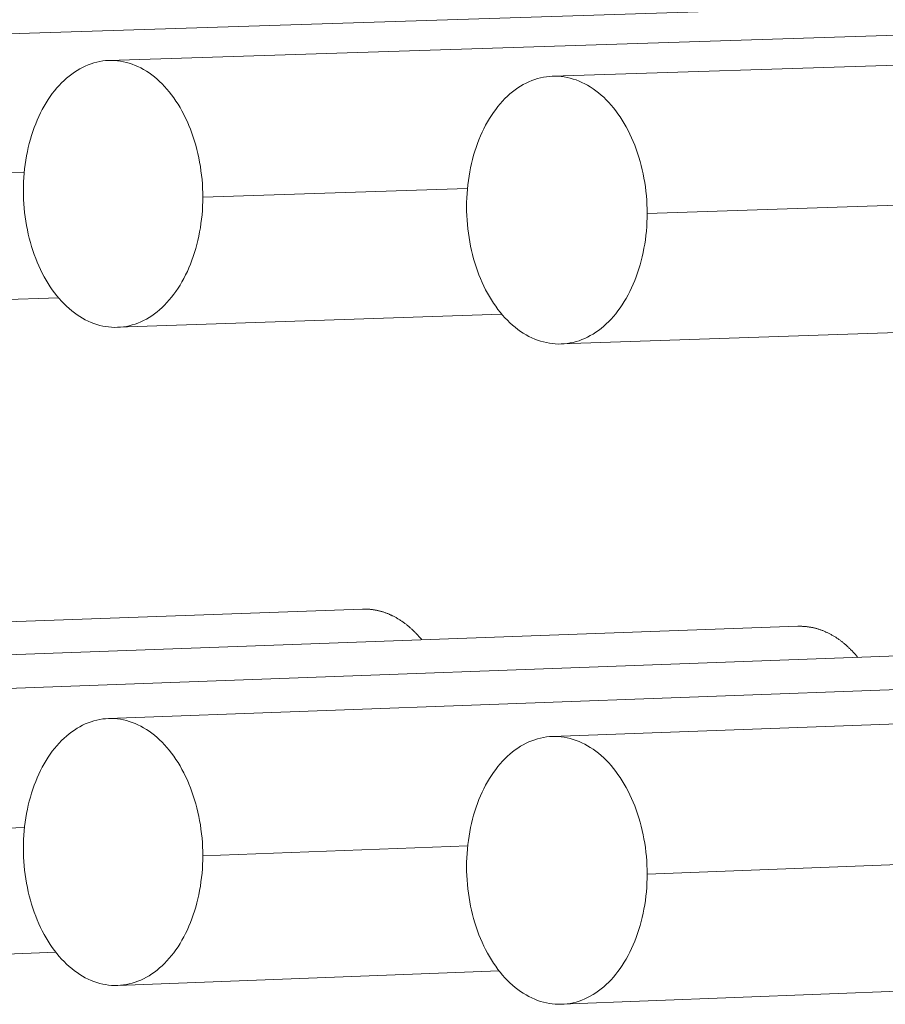
# Model space of a CAD drawing. Units: millimetres. Extents: x 2513 to 4939, y 1435 to 3489.
# Drawn here: x 3611 to 3626, y 2023 to 2040 of the extents above; entities that cross this region are included whole.
import ezdxf

# ---------------------------------------------------------------- set-up
doc = ezdxf.new("R2010")
doc.units = ezdxf.units.MM
doc.layers.add('L_C', color=7, linetype='Continuous', lineweight=20)

msp = doc.modelspace()

# ---------------------------------------------------------------- linework, layer by layer
at = {"layer": 'L_C', "extrusion": (0, 1, 0)}
for p, q in [((3604.378, 2039.485), (3632.11, 2040.37)), ((3612.171, 2039.208), (3639.912, 2040.099)), ((3620.017, 2038.93), (3647.765, 2039.826)), ((3610.673, 2037.227), (3606.025, 2037.075)), ((3618.509, 2036.944), (3613.83, 2036.79)), ((3626.399, 2036.66), (3621.687, 2036.503)), ((3604.524, 2034.779), (3611.281, 2035.007)), ((3612.319, 2034.487), (3619.119, 2034.718)), ((3620.167, 2034.193), (3627.009, 2034.426)), ((3588.937, 2028.507), (3616.652, 2029.502)), ((3596.627, 2028.195), (3624.351, 2029.198)), ((3604.368, 2027.882), (3632.1, 2028.891)), ((3612.161, 2027.566), (3639.902, 2028.582)), ((3620.006, 2027.248), (3647.755, 2028.271)), ((3610.678, 2025.637), (3606.025, 2025.464)), ((3618.514, 2025.316), (3613.83, 2025.14)), ((3626.403, 2024.992), (3621.687, 2024.814)), ((3604.534, 2023.176), (3611.231, 2023.432)), ((3612.329, 2022.845), (3619.068, 2023.104)), ((3620.177, 2022.511), (3626.958, 2022.774))]:
    msp.add_line(p, q, dxfattribs=at)
at = {"layer": 'L_C'}
for points in [[(3610.658, 2036.905), (3610.659, 2036.983), (3610.662, 2037.061), (3610.666, 2037.139), (3610.672, 2037.216), (3610.68, 2037.293), (3610.689, 2037.369), (3610.701, 2037.445), (3610.713, 2037.52), (3610.728, 2037.595), (3610.744, 2037.668), (3610.762, 2037.741), (3610.781, 2037.813), (3610.802, 2037.883), (3610.825, 2037.953), (3610.849, 2038.021), (3610.875, 2038.088), (3610.902, 2038.154), (3610.931, 2038.218), (3610.961, 2038.281), (3610.992, 2038.342), (3611.025, 2038.402), (3611.059, 2038.46), (3611.095, 2038.516), (3611.132, 2038.57), (3611.169, 2038.623), (3611.209, 2038.673), (3611.249, 2038.722), (3611.29, 2038.768), (3611.333, 2038.813), (3611.376, 2038.855), (3611.42, 2038.895), (3611.466, 2038.933), (3611.512, 2038.968), (3611.559, 2039.001), (3611.606, 2039.032), (3611.654, 2039.06), (3611.703, 2039.086), (3611.753, 2039.11), (3611.803, 2039.131), (3611.854, 2039.15), (3611.905, 2039.166), (3611.956, 2039.179), (3612.008, 2039.19), (3612.06, 2039.199), (3612.112, 2039.205), (3612.164, 2039.208), (3612.217, 2039.209), (3612.269, 2039.207), (3612.322, 2039.203), (3612.374, 2039.195), (3612.426, 2039.186), (3612.478, 2039.174), (3612.53, 2039.159), (3612.581, 2039.142), (3612.632, 2039.122), (3612.683, 2039.1), (3612.733, 2039.075), (3612.783, 2039.048), (3612.832, 2039.019), (3612.88, 2038.987), (3612.928, 2038.952), (3612.975, 2038.916), (3613.021, 2038.877), (3613.066, 2038.836), (3613.11, 2038.793), (3613.154, 2038.748), (3613.196, 2038.7), (3613.238, 2038.651), (3613.278, 2038.599), (3613.317, 2038.546), (3613.355, 2038.491), (3613.392, 2038.434), (3613.428, 2038.375), (3613.462, 2038.315), (3613.495, 2038.253), (3613.526, 2038.189), (3613.557, 2038.124), (3613.585, 2038.058), (3613.613, 2037.99), (3613.638, 2037.921), (3613.662, 2037.851), (3613.685, 2037.779), (3613.706, 2037.707), (3613.726, 2037.634), (3613.744, 2037.56), (3613.76, 2037.485), (3613.774, 2037.409), (3613.787, 2037.333), (3613.798, 2037.256), (3613.808, 2037.179), (3613.816, 2037.102), (3613.822, 2037.024), (3613.826, 2036.946), (3613.829, 2036.868), (3613.83, 2036.79)], [(3618.494, 2036.619), (3618.495, 2036.698), (3618.498, 2036.776), (3618.502, 2036.854), (3618.508, 2036.931), (3618.516, 2037.008), (3618.526, 2037.085), (3618.537, 2037.161), (3618.55, 2037.236), (3618.564, 2037.311), (3618.581, 2037.385), (3618.599, 2037.458), (3618.618, 2037.53), (3618.639, 2037.601), (3618.662, 2037.67), (3618.686, 2037.739), (3618.712, 2037.806), (3618.74, 2037.872), (3618.769, 2037.937), (3618.799, 2038), (3618.831, 2038.061), (3618.864, 2038.121), (3618.898, 2038.179), (3618.934, 2038.235), (3618.971, 2038.29), (3619.009, 2038.342), (3619.048, 2038.393), (3619.089, 2038.442), (3619.13, 2038.488), (3619.173, 2038.533), (3619.217, 2038.575), (3619.261, 2038.615), (3619.307, 2038.653), (3619.353, 2038.689), (3619.401, 2038.722), (3619.449, 2038.753), (3619.497, 2038.782), (3619.546, 2038.808), (3619.596, 2038.831), (3619.647, 2038.853), (3619.698, 2038.871), (3619.749, 2038.887), (3619.801, 2038.901), (3619.853, 2038.912), (3619.905, 2038.92), (3619.958, 2038.926), (3620.01, 2038.93), (3620.063, 2038.93), (3620.116, 2038.928), (3620.169, 2038.924), (3620.221, 2038.917), (3620.274, 2038.907), (3620.326, 2038.895), (3620.378, 2038.88), (3620.43, 2038.863), (3620.482, 2038.843), (3620.532, 2038.821), (3620.583, 2038.796), (3620.633, 2038.769), (3620.682, 2038.739), (3620.731, 2038.707), (3620.779, 2038.673), (3620.826, 2038.636), (3620.873, 2038.597), (3620.918, 2038.556), (3620.963, 2038.513), (3621.007, 2038.467), (3621.05, 2038.42), (3621.091, 2038.37), (3621.132, 2038.319), (3621.171, 2038.265), (3621.21, 2038.21), (3621.247, 2038.153), (3621.282, 2038.094), (3621.317, 2038.033), (3621.35, 2037.971), (3621.382, 2037.907), (3621.412, 2037.842), (3621.441, 2037.775), (3621.468, 2037.707), (3621.494, 2037.638), (3621.519, 2037.568), (3621.542, 2037.496), (3621.563, 2037.423), (3621.582, 2037.35), (3621.6, 2037.276), (3621.617, 2037.201), (3621.631, 2037.125), (3621.644, 2037.048), (3621.656, 2036.971), (3621.665, 2036.894), (3621.673, 2036.816), (3621.679, 2036.738), (3621.684, 2036.66), (3621.686, 2036.581), (3621.687, 2036.503)], [(3613.83, 2036.79), (3613.829, 2036.712), (3613.826, 2036.634), (3613.822, 2036.556), (3613.816, 2036.479), (3613.808, 2036.402), (3613.798, 2036.325), (3613.787, 2036.249), (3613.774, 2036.174), (3613.76, 2036.1), (3613.744, 2036.026), (3613.726, 2035.953), (3613.706, 2035.881), (3613.685, 2035.811), (3613.662, 2035.741), (3613.638, 2035.673), (3613.613, 2035.605), (3613.585, 2035.54), (3613.557, 2035.475), (3613.526, 2035.413), (3613.495, 2035.351), (3613.462, 2035.292), (3613.428, 2035.234), (3613.392, 2035.178), (3613.355, 2035.123), (3613.317, 2035.071), (3613.278, 2035.02), (3613.238, 2034.972), (3613.196, 2034.926), (3613.154, 2034.881), (3613.11, 2034.839), (3613.066, 2034.799), (3613.021, 2034.761), (3612.975, 2034.726), (3612.928, 2034.693), (3612.88, 2034.662), (3612.832, 2034.634), (3612.783, 2034.608), (3612.733, 2034.584), (3612.683, 2034.563), (3612.632, 2034.545), (3612.581, 2034.529), (3612.53, 2034.515), (3612.478, 2034.504), (3612.426, 2034.496), (3612.374, 2034.49), (3612.322, 2034.487), (3612.269, 2034.486), (3612.217, 2034.488), (3612.164, 2034.493), (3612.112, 2034.5), (3612.06, 2034.51), (3612.008, 2034.522), (3611.956, 2034.537), (3611.905, 2034.554), (3611.854, 2034.574), (3611.803, 2034.596), (3611.753, 2034.621), (3611.703, 2034.648), (3611.654, 2034.678), (3611.606, 2034.71), (3611.559, 2034.744), (3611.512, 2034.781), (3611.466, 2034.82), (3611.42, 2034.861), (3611.376, 2034.904), (3611.333, 2034.949), (3611.29, 2034.997), (3611.249, 2035.046), (3611.209, 2035.098), (3611.169, 2035.151), (3611.132, 2035.206), (3611.095, 2035.263), (3611.059, 2035.322), (3611.025, 2035.382), (3610.992, 2035.444), (3610.961, 2035.508), (3610.931, 2035.573), (3610.902, 2035.639), (3610.875, 2035.707), (3610.849, 2035.776), (3610.825, 2035.846), (3610.802, 2035.917), (3610.781, 2035.989), (3610.762, 2036.062), (3610.744, 2036.136), (3610.728, 2036.211), (3610.713, 2036.287), (3610.701, 2036.363), (3610.689, 2036.439), (3610.68, 2036.516), (3610.672, 2036.594), (3610.666, 2036.672), (3610.662, 2036.749), (3610.659, 2036.827), (3610.658, 2036.905)], [(3621.687, 2036.503), (3621.686, 2036.425), (3621.684, 2036.346), (3621.679, 2036.268), (3621.673, 2036.191), (3621.665, 2036.114), (3621.656, 2036.037), (3621.644, 2035.961), (3621.631, 2035.885), (3621.617, 2035.81), (3621.6, 2035.737), (3621.582, 2035.664), (3621.563, 2035.591), (3621.542, 2035.52), (3621.519, 2035.451), (3621.494, 2035.382), (3621.468, 2035.315), (3621.441, 2035.249), (3621.412, 2035.184), (3621.382, 2035.121), (3621.35, 2035.06), (3621.317, 2035), (3621.282, 2034.942), (3621.247, 2034.885), (3621.21, 2034.831), (3621.171, 2034.778), (3621.132, 2034.728), (3621.091, 2034.679), (3621.05, 2034.633), (3621.007, 2034.588), (3620.963, 2034.546), (3620.918, 2034.506), (3620.873, 2034.468), (3620.826, 2034.432), (3620.779, 2034.399), (3620.731, 2034.368), (3620.682, 2034.34), (3620.633, 2034.314), (3620.583, 2034.29), (3620.532, 2034.269), (3620.482, 2034.251), (3620.43, 2034.234), (3620.378, 2034.221), (3620.326, 2034.21), (3620.274, 2034.202), (3620.221, 2034.196), (3620.169, 2034.193), (3620.116, 2034.192), (3620.063, 2034.194), (3620.01, 2034.199), (3619.958, 2034.206), (3619.905, 2034.216), (3619.853, 2034.228), (3619.801, 2034.243), (3619.749, 2034.26), (3619.698, 2034.28), (3619.647, 2034.302), (3619.596, 2034.327), (3619.546, 2034.354), (3619.497, 2034.384), (3619.449, 2034.416), (3619.401, 2034.451), (3619.353, 2034.487), (3619.307, 2034.526), (3619.261, 2034.568), (3619.217, 2034.611), (3619.173, 2034.657), (3619.13, 2034.704), (3619.089, 2034.754), (3619.048, 2034.805), (3619.009, 2034.859), (3618.971, 2034.914), (3618.934, 2034.972), (3618.898, 2035.03), (3618.864, 2035.091), (3618.831, 2035.153), (3618.799, 2035.217), (3618.769, 2035.282), (3618.74, 2035.349), (3618.712, 2035.417), (3618.686, 2035.486), (3618.662, 2035.556), (3618.639, 2035.628), (3618.618, 2035.7), (3618.599, 2035.774), (3618.581, 2035.848), (3618.564, 2035.923), (3618.55, 2035.999), (3618.537, 2036.075), (3618.526, 2036.152), (3618.516, 2036.229), (3618.508, 2036.307), (3618.502, 2036.385), (3618.498, 2036.463), (3618.495, 2036.541), (3618.494, 2036.619)], [(3616.652, 2029.502), (3616.664, 2029.503), (3616.675, 2029.503), (3616.687, 2029.503), (3616.699, 2029.503), (3616.711, 2029.503), (3616.723, 2029.503), (3616.735, 2029.502), (3616.747, 2029.502), (3616.759, 2029.501), (3616.771, 2029.5), (3616.782, 2029.499), (3616.794, 2029.498), (3616.806, 2029.497), (3616.818, 2029.495), (3616.83, 2029.494), (3616.842, 2029.492), (3616.854, 2029.49), (3616.865, 2029.488), (3616.877, 2029.486), (3616.889, 2029.484), (3616.901, 2029.482), (3616.913, 2029.479), (3616.924, 2029.477), (3616.936, 2029.474), (3616.948, 2029.471), (3616.96, 2029.468), (3616.972, 2029.465), (3616.983, 2029.462), (3616.995, 2029.458), (3617.007, 2029.455), (3617.018, 2029.451), (3617.03, 2029.447), (3617.042, 2029.443), (3617.053, 2029.439), (3617.065, 2029.435), (3617.077, 2029.431), (3617.088, 2029.426), (3617.1, 2029.422), (3617.111, 2029.417), (3617.123, 2029.412), (3617.134, 2029.407), (3617.146, 2029.402), (3617.157, 2029.397), (3617.169, 2029.392), (3617.18, 2029.386), (3617.191, 2029.381), (3617.203, 2029.375), (3617.214, 2029.369), (3617.225, 2029.363), (3617.236, 2029.357), (3617.248, 2029.351), (3617.259, 2029.344), (3617.27, 2029.338), (3617.281, 2029.331), (3617.292, 2029.324), (3617.303, 2029.317), (3617.314, 2029.31), (3617.325, 2029.303), (3617.336, 2029.296), (3617.347, 2029.289), (3617.358, 2029.281), (3617.369, 2029.274), (3617.38, 2029.266), (3617.391, 2029.258), (3617.401, 2029.25), (3617.412, 2029.242), (3617.423, 2029.234), (3617.433, 2029.225), (3617.444, 2029.217), (3617.455, 2029.208), (3617.465, 2029.2), (3617.476, 2029.191), (3617.486, 2029.182), (3617.496, 2029.173), (3617.507, 2029.164), (3617.517, 2029.155), (3617.527, 2029.145), (3617.537, 2029.136), (3617.547, 2029.126), (3617.558, 2029.116), (3617.568, 2029.107), (3617.578, 2029.097), (3617.588, 2029.087), (3617.597, 2029.076), (3617.607, 2029.066), (3617.617, 2029.056), (3617.627, 2029.045), (3617.637, 2029.035), (3617.646, 2029.024), (3617.656, 2029.013), (3617.665, 2029.002), (3617.675, 2028.991), (3617.684, 2028.98), (3617.694, 2028.969), (3617.703, 2028.957)], [(3624.351, 2029.198), (3624.363, 2029.198), (3624.375, 2029.198), (3624.387, 2029.198), (3624.399, 2029.198), (3624.411, 2029.198), (3624.422, 2029.198), (3624.434, 2029.197), (3624.446, 2029.197), (3624.458, 2029.196), (3624.47, 2029.195), (3624.482, 2029.194), (3624.494, 2029.193), (3624.506, 2029.192), (3624.518, 2029.19), (3624.53, 2029.189), (3624.542, 2029.187), (3624.554, 2029.185), (3624.566, 2029.183), (3624.578, 2029.181), (3624.59, 2029.179), (3624.602, 2029.177), (3624.614, 2029.174), (3624.626, 2029.172), (3624.638, 2029.169), (3624.65, 2029.166), (3624.662, 2029.163), (3624.673, 2029.16), (3624.685, 2029.157), (3624.697, 2029.153), (3624.709, 2029.15), (3624.721, 2029.146), (3624.733, 2029.142), (3624.744, 2029.138), (3624.756, 2029.134), (3624.768, 2029.13), (3624.78, 2029.125), (3624.791, 2029.121), (3624.803, 2029.116), (3624.815, 2029.112), (3624.826, 2029.107), (3624.838, 2029.102), (3624.849, 2029.097), (3624.861, 2029.091), (3624.872, 2029.086), (3624.884, 2029.08), (3624.895, 2029.075), (3624.907, 2029.069), (3624.918, 2029.063), (3624.93, 2029.057), (3624.941, 2029.051), (3624.952, 2029.044), (3624.964, 2029.038), (3624.975, 2029.031), (3624.986, 2029.025), (3624.997, 2029.018), (3625.009, 2029.011), (3625.02, 2029.004), (3625.031, 2028.997), (3625.042, 2028.989), (3625.053, 2028.982), (3625.064, 2028.974), (3625.075, 2028.967), (3625.086, 2028.959), (3625.097, 2028.951), (3625.108, 2028.943), (3625.118, 2028.935), (3625.129, 2028.927), (3625.14, 2028.918), (3625.151, 2028.91), (3625.161, 2028.901), (3625.172, 2028.892), (3625.182, 2028.883), (3625.193, 2028.874), (3625.203, 2028.865), (3625.214, 2028.856), (3625.224, 2028.847), (3625.234, 2028.837), (3625.245, 2028.828), (3625.255, 2028.818), (3625.265, 2028.808), (3625.275, 2028.798), (3625.285, 2028.788), (3625.295, 2028.778), (3625.305, 2028.768), (3625.315, 2028.757), (3625.325, 2028.747), (3625.335, 2028.736), (3625.345, 2028.725), (3625.355, 2028.715), (3625.364, 2028.704), (3625.374, 2028.693), (3625.383, 2028.682), (3625.393, 2028.67), (3625.402, 2028.659), (3625.412, 2028.648)], [(3610.658, 2025.271), (3610.659, 2025.349), (3610.662, 2025.427), (3610.666, 2025.505), (3610.672, 2025.582), (3610.68, 2025.659), (3610.689, 2025.735), (3610.701, 2025.811), (3610.713, 2025.886), (3610.728, 2025.96), (3610.744, 2026.034), (3610.762, 2026.106), (3610.781, 2026.178), (3610.802, 2026.248), (3610.825, 2026.318), (3610.849, 2026.386), (3610.875, 2026.453), (3610.902, 2026.519), (3610.931, 2026.583), (3610.961, 2026.645), (3610.992, 2026.706), (3611.025, 2026.766), (3611.059, 2026.824), (3611.095, 2026.88), (3611.132, 2026.934), (3611.169, 2026.986), (3611.209, 2027.036), (3611.249, 2027.085), (3611.29, 2027.131), (3611.333, 2027.175), (3611.376, 2027.217), (3611.42, 2027.257), (3611.466, 2027.294), (3611.512, 2027.329), (3611.559, 2027.362), (3611.606, 2027.393), (3611.654, 2027.421), (3611.703, 2027.447), (3611.753, 2027.47), (3611.803, 2027.491), (3611.854, 2027.51), (3611.905, 2027.525), (3611.956, 2027.539), (3612.008, 2027.549), (3612.06, 2027.558), (3612.112, 2027.563), (3612.164, 2027.566), (3612.217, 2027.567), (3612.269, 2027.565), (3612.322, 2027.56), (3612.374, 2027.553), (3612.426, 2027.543), (3612.478, 2027.53), (3612.53, 2027.515), (3612.581, 2027.498), (3612.632, 2027.478), (3612.683, 2027.456), (3612.733, 2027.431), (3612.783, 2027.403), (3612.832, 2027.373), (3612.88, 2027.341), (3612.928, 2027.307), (3612.975, 2027.27), (3613.021, 2027.231), (3613.066, 2027.19), (3613.11, 2027.146), (3613.154, 2027.101), (3613.196, 2027.053), (3613.238, 2027.004), (3613.278, 2026.952), (3613.317, 2026.898), (3613.355, 2026.843), (3613.392, 2026.786), (3613.428, 2026.727), (3613.462, 2026.666), (3613.495, 2026.604), (3613.526, 2026.54), (3613.557, 2026.475), (3613.585, 2026.409), (3613.613, 2026.341), (3613.638, 2026.272), (3613.662, 2026.201), (3613.685, 2026.13), (3613.706, 2026.058), (3613.726, 2025.984), (3613.744, 2025.91), (3613.76, 2025.835), (3613.774, 2025.76), (3613.787, 2025.683), (3613.798, 2025.607), (3613.808, 2025.529), (3613.816, 2025.452), (3613.822, 2025.374), (3613.826, 2025.296), (3613.829, 2025.218), (3613.83, 2025.14)], [(3618.494, 2024.946), (3618.495, 2025.024), (3618.498, 2025.102), (3618.502, 2025.18), (3618.508, 2025.258), (3618.516, 2025.335), (3618.526, 2025.411), (3618.537, 2025.487), (3618.55, 2025.563), (3618.564, 2025.637), (3618.581, 2025.711), (3618.599, 2025.784), (3618.618, 2025.856), (3618.639, 2025.927), (3618.662, 2025.996), (3618.686, 2026.065), (3618.712, 2026.132), (3618.74, 2026.198), (3618.769, 2026.262), (3618.799, 2026.325), (3618.831, 2026.386), (3618.864, 2026.446), (3618.898, 2026.504), (3618.934, 2026.56), (3618.971, 2026.614), (3619.009, 2026.666), (3619.048, 2026.717), (3619.089, 2026.765), (3619.13, 2026.812), (3619.173, 2026.856), (3619.217, 2026.898), (3619.261, 2026.938), (3619.307, 2026.976), (3619.353, 2027.011), (3619.401, 2027.044), (3619.449, 2027.075), (3619.497, 2027.103), (3619.546, 2027.129), (3619.596, 2027.152), (3619.647, 2027.173), (3619.698, 2027.192), (3619.749, 2027.208), (3619.801, 2027.221), (3619.853, 2027.232), (3619.905, 2027.24), (3619.958, 2027.246), (3620.01, 2027.249), (3620.063, 2027.249), (3620.116, 2027.247), (3620.169, 2027.242), (3620.221, 2027.235), (3620.274, 2027.225), (3620.326, 2027.213), (3620.378, 2027.198), (3620.43, 2027.18), (3620.482, 2027.16), (3620.532, 2027.137), (3620.583, 2027.112), (3620.633, 2027.085), (3620.682, 2027.055), (3620.731, 2027.023), (3620.779, 2026.988), (3620.826, 2026.951), (3620.873, 2026.912), (3620.918, 2026.871), (3620.963, 2026.827), (3621.007, 2026.781), (3621.05, 2026.734), (3621.091, 2026.684), (3621.132, 2026.632), (3621.171, 2026.578), (3621.21, 2026.523), (3621.247, 2026.465), (3621.282, 2026.406), (3621.317, 2026.345), (3621.35, 2026.283), (3621.382, 2026.219), (3621.412, 2026.154), (3621.441, 2026.087), (3621.468, 2026.019), (3621.494, 2025.949), (3621.519, 2025.879), (3621.542, 2025.807), (3621.563, 2025.735), (3621.582, 2025.661), (3621.6, 2025.587), (3621.617, 2025.511), (3621.631, 2025.436), (3621.644, 2025.359), (3621.656, 2025.282), (3621.665, 2025.205), (3621.673, 2025.127), (3621.679, 2025.049), (3621.684, 2024.97), (3621.686, 2024.892), (3621.687, 2024.814)], [(3613.83, 2025.14), (3613.829, 2025.062), (3613.826, 2024.984), (3613.822, 2024.906), (3613.816, 2024.829), (3613.808, 2024.752), (3613.798, 2024.675), (3613.787, 2024.599), (3613.774, 2024.524), (3613.76, 2024.45), (3613.744, 2024.376), (3613.726, 2024.304), (3613.706, 2024.232), (3613.685, 2024.161), (3613.662, 2024.092), (3613.638, 2024.023), (3613.613, 2023.956), (3613.585, 2023.891), (3613.557, 2023.827), (3613.526, 2023.764), (3613.495, 2023.703), (3613.462, 2023.643), (3613.428, 2023.586), (3613.392, 2023.53), (3613.355, 2023.476), (3613.317, 2023.423), (3613.278, 2023.373), (3613.238, 2023.325), (3613.196, 2023.279), (3613.154, 2023.235), (3613.11, 2023.193), (3613.066, 2023.153), (3613.021, 2023.115), (3612.975, 2023.08), (3612.928, 2023.047), (3612.88, 2023.017), (3612.832, 2022.989), (3612.783, 2022.963), (3612.733, 2022.94), (3612.683, 2022.919), (3612.632, 2022.901), (3612.581, 2022.885), (3612.53, 2022.872), (3612.478, 2022.861), (3612.426, 2022.853), (3612.374, 2022.847), (3612.322, 2022.844), (3612.269, 2022.844), (3612.217, 2022.846), (3612.164, 2022.851), (3612.112, 2022.859), (3612.06, 2022.868), (3612.008, 2022.881), (3611.956, 2022.896), (3611.905, 2022.914), (3611.854, 2022.934), (3611.803, 2022.956), (3611.753, 2022.981), (3611.703, 2023.009), (3611.654, 2023.039), (3611.606, 2023.071), (3611.559, 2023.105), (3611.512, 2023.142), (3611.466, 2023.181), (3611.42, 2023.223), (3611.376, 2023.266), (3611.333, 2023.312), (3611.29, 2023.359), (3611.249, 2023.409), (3611.209, 2023.461), (3611.169, 2023.514), (3611.132, 2023.569), (3611.095, 2023.627), (3611.059, 2023.686), (3611.025, 2023.746), (3610.992, 2023.808), (3610.961, 2023.872), (3610.931, 2023.937), (3610.902, 2024.004), (3610.875, 2024.071), (3610.849, 2024.14), (3610.825, 2024.211), (3610.802, 2024.282), (3610.781, 2024.354), (3610.762, 2024.428), (3610.744, 2024.502), (3610.728, 2024.577), (3610.713, 2024.652), (3610.701, 2024.728), (3610.689, 2024.805), (3610.68, 2024.882), (3610.672, 2024.96), (3610.666, 2025.037), (3610.662, 2025.115), (3610.659, 2025.193), (3610.658, 2025.271)], [(3621.687, 2024.814), (3621.686, 2024.735), (3621.684, 2024.657), (3621.679, 2024.579), (3621.673, 2024.502), (3621.665, 2024.424), (3621.656, 2024.348), (3621.644, 2024.272), (3621.631, 2024.196), (3621.617, 2024.121), (3621.6, 2024.048), (3621.582, 2023.975), (3621.563, 2023.903), (3621.542, 2023.832), (3621.519, 2023.762), (3621.494, 2023.694), (3621.468, 2023.626), (3621.441, 2023.561), (3621.412, 2023.496), (3621.382, 2023.433), (3621.35, 2023.372), (3621.317, 2023.312), (3621.282, 2023.254), (3621.247, 2023.198), (3621.21, 2023.144), (3621.171, 2023.092), (3621.132, 2023.041), (3621.091, 2022.993), (3621.05, 2022.946), (3621.007, 2022.902), (3620.963, 2022.86), (3620.918, 2022.82), (3620.873, 2022.783), (3620.826, 2022.747), (3620.779, 2022.714), (3620.731, 2022.684), (3620.682, 2022.655), (3620.633, 2022.63), (3620.583, 2022.606), (3620.532, 2022.585), (3620.482, 2022.567), (3620.43, 2022.551), (3620.378, 2022.538), (3620.326, 2022.527), (3620.274, 2022.519), (3620.221, 2022.514), (3620.169, 2022.511), (3620.116, 2022.511), (3620.063, 2022.513), (3620.01, 2022.518), (3619.958, 2022.525), (3619.905, 2022.535), (3619.853, 2022.548), (3619.801, 2022.563), (3619.749, 2022.58), (3619.698, 2022.6), (3619.647, 2022.623), (3619.596, 2022.648), (3619.546, 2022.676), (3619.497, 2022.706), (3619.449, 2022.738), (3619.401, 2022.773), (3619.353, 2022.81), (3619.307, 2022.849), (3619.261, 2022.89), (3619.217, 2022.934), (3619.173, 2022.98), (3619.13, 2023.028), (3619.089, 2023.077), (3619.048, 2023.129), (3619.009, 2023.183), (3618.971, 2023.239), (3618.934, 2023.296), (3618.898, 2023.355), (3618.864, 2023.416), (3618.831, 2023.478), (3618.799, 2023.542), (3618.769, 2023.607), (3618.74, 2023.674), (3618.712, 2023.742), (3618.686, 2023.811), (3618.662, 2023.882), (3618.639, 2023.953), (3618.618, 2024.026), (3618.599, 2024.1), (3618.581, 2024.174), (3618.564, 2024.249), (3618.55, 2024.325), (3618.537, 2024.401), (3618.526, 2024.478), (3618.516, 2024.556), (3618.508, 2024.633), (3618.502, 2024.711), (3618.498, 2024.789), (3618.495, 2024.868), (3618.494, 2024.946)]]:
    msp.add_lwpolyline(points, dxfattribs=at)

doc.saveas('drawing.dxf')
